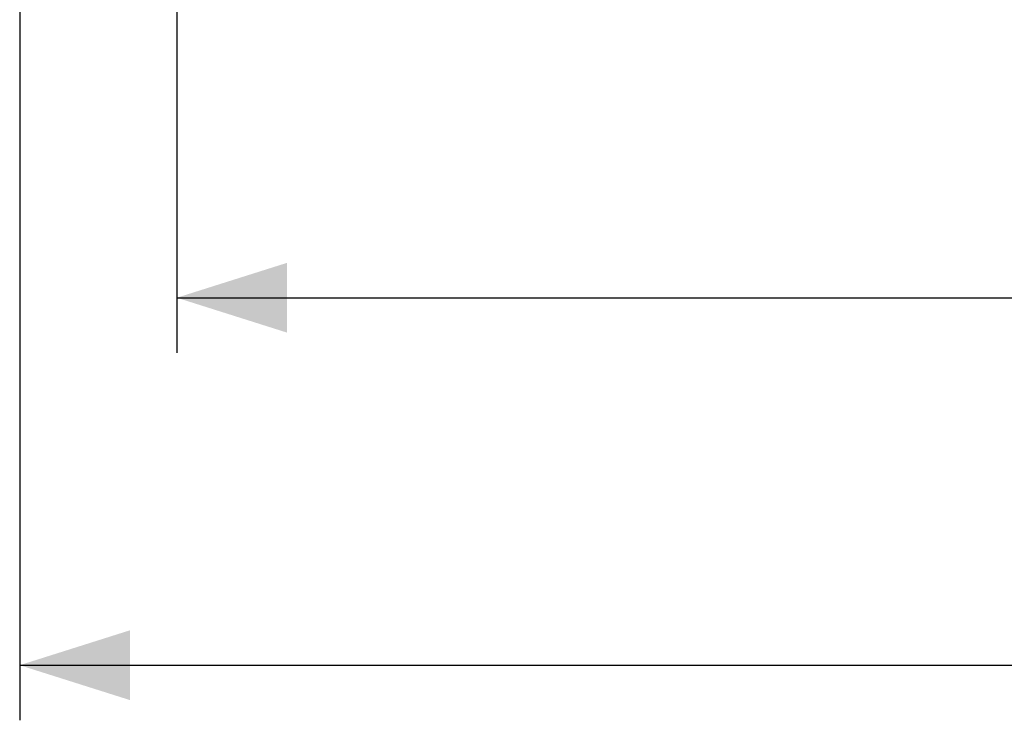
# Model space of a CAD drawing. Units: millimetres. Extents: x -127 to 92, y -61 to 63.
# Drawn here: x -60 to -34, y -61 to -42 of the extents above; entities that cross this region are included whole.
import ezdxf

# ---------------------------------------------------------------- set-up
doc = ezdxf.new("R2010")
doc.units = ezdxf.units.MM
doc.header["$LTSCALE"] = 16.335
doc.layers.get('0').update_dxf_attribs({"linetype": 'CONTINUOUS'})
doc.styles.get("Standard").update_dxf_attribs({"font": 'txt', "width": 0.8})
doc.dimstyles.new('DIMSTYLE_1', dxfattribs={"dimtxt": 3, "dimasz": 3, "dimexe": 1.5, "dimexo": 0.5, "dimgap": 0.75, "dimtad": 1, "dimtxsty": 'STANDARD', "dimblk": '_FILLED', "dimblk1": '_FILLED', "dimblk2": '_FILLED', "dimcen": 0.09, "dimadec": 0, "dimazin": 0, "dimtfac": 1, "dimtofl": 0, "dimtmove": 0, "dimatfit": 3, "dimldrblk": '_FILLED', "dimfxl": 1, "dimtolj": 1, "dimarcsym": 0})

# ---------------------------------------------------------------- blocks, each defined once
blk = doc.blocks.new('_FILLED')
at = {"color": 0, "linetype": 'BYBLOCK'}
blk.add_solid([(0, 0), (-1, 0.3167), (-1, -0.3167)], dxfattribs=at)
blk = doc.blocks.new('*D5')
at = {"color": 7, "linetype": 'CONTINUOUS'}
for p, q in [((-60.3, -2), (-60.3, -60.75)), ((60.3, -2), (60.3, -60.75)), ((-60.3, -59.25), (0, -59.25)), ((60.3, -59.25), (0, -59.25))]:
    blk.add_line(p, q, dxfattribs=at)
at = {"color": 7, "linetype": 'CONTINUOUS', "xscale": 3, "yscale": 3, "zscale": 3, "rotation": 180}
blk.add_blockref('_FILLED', (-60.3, -59.25), dxfattribs=at)
at = {"color": 7, "linetype": 'CONTINUOUS', "xscale": 3, "yscale": 3, "zscale": 3}
blk.add_blockref('_FILLED', (60.3, -59.25), dxfattribs=at)
at = {"color": 7, "linetype": 'CONTINUOUS', "insert": (0, -55.5), "char_height": 3, "width": 15.75, "attachment_point": 2, "line_spacing_factor": 0.9}
blk.add_mtext('120,6', dxfattribs=at)
blk = doc.blocks.new('*D7')
at = {"color": 7, "linetype": 'CONTINUOUS'}
for p, q in [((-56.026, -22.253), (-56.026, -50.75)), ((56.026, -22.253), (56.026, -50.75)), ((-56.026, -49.25), (0, -49.25)), ((56.026, -49.25), (0, -49.25))]:
    blk.add_line(p, q, dxfattribs=at)
at = {"color": 7, "linetype": 'CONTINUOUS', "xscale": 3, "yscale": 3, "zscale": 3, "rotation": 180}
blk.add_blockref('_FILLED', (-56.026, -49.25), dxfattribs=at)
at = {"color": 7, "linetype": 'CONTINUOUS', "xscale": 3, "yscale": 3, "zscale": 3}
blk.add_blockref('_FILLED', (56.026, -49.25), dxfattribs=at)
at = {"color": 7, "linetype": 'CONTINUOUS', "insert": (0, -45.5), "char_height": 3, "width": 18, "attachment_point": 2, "line_spacing_factor": 0.9}
blk.add_mtext('112,05', dxfattribs=at)

msp = doc.modelspace()

# ---------------------------------------------------------------- dimensions: what is measured, and where the dimension line sits
at = {"color": 7, "linetype": 'CONTINUOUS'}
for base, p1, p2, picture, middle in [((60.3, -59.25), (-60.3, -1.5), (60.3, -1.5), '*D5', (-0.429, -59.25)), ((56.026, -49.25), (-56.026, -21.753), (56.026, -21.753), '*D7', (-0.429, -49.25))]:
    dim = msp.add_linear_dim(base=base, p1=p1, p2=p2, dimstyle='DIMSTYLE_1', dxfattribs=at)
    dim.commit()
    dim.dimension.update_dxf_attribs({"geometry": picture, "text_midpoint": middle, "dimtype": 160})

doc.saveas('drawing.dxf')
